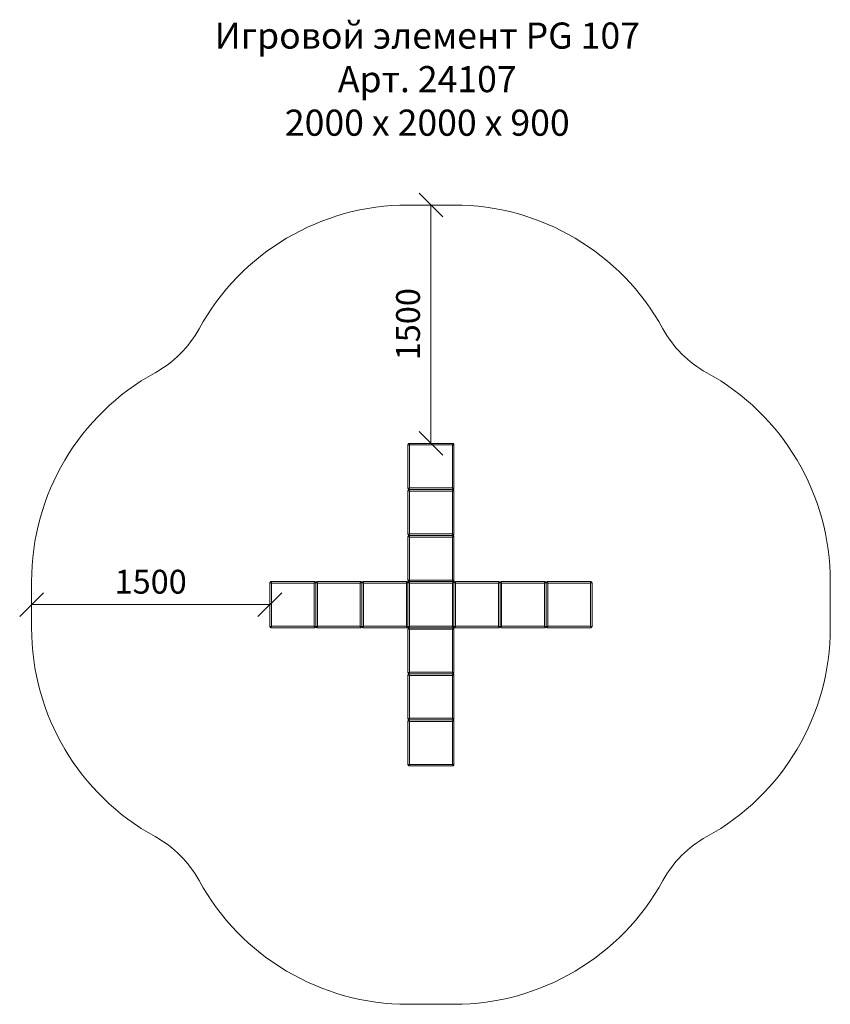
# Model space of a CAD drawing. Units: millimetres. Extents: x 2553 to 578302, y 2965 to 596964.
import ezdxf

# ---------------------------------------------------------------- set-up
doc = ezdxf.new("R2010")
doc.units = ezdxf.units.MM
doc.layers.get('0').update_dxf_attribs({"color": 1, "lineweight": 0})
doc.layers.get('Defpoints').update_dxf_attribs({"lineweight": 0})
doc.layers.add('Контур', color=7, linetype='Continuous', lineweight=15)
doc.layers.add('Подписи', color=7, linetype='Continuous', lineweight=15)
doc.styles.add('GOST-2.304_Type-B_italic', font='GOST Common Italic.ttf')
doc.styles.add('стиль1', font='isocpeui.ttf', dxfattribs={"height": 3})
doc.dimstyles.new('Мой размер', dxfattribs={"dimtxt": 150, "dimasz": 150, "dimexe": 0, "dimexo": 0.625, "dimgap": 50, "dimtad": 1, "dimtxsty": 'GOST-2.304_Type-B_italic', "dimblk": 'OBLIQUE', "dimcen": 2.5, "dimclrt": 256, "dimadec": 0, "dimazin": 0, "dimtfac": 1, "dimtmove": 0, "dimatfit": 3, "dimfxl": 1, "dimlwd": -1, "dimlwe": -1, "dimarcsym": 0})

# ---------------------------------------------------------------- blocks, each defined once
blk = doc.blocks.new('_Oblique')
at = {"color": 0, "linetype": 'ByBlock', "lineweight": -2}
blk.add_line((-0.5, -0.5), (0.5, 0.5), dxfattribs=at)
blk = doc.blocks.new('*D19')
at = {"layer": 'Defpoints', "color": 0, "ltscale": 600, "transparency": 16777216}
for p in [(2628.3, 5480.3), (2628.3, 5480.3), (4128.3, 5480.3)]:
    blk.add_point(p, dxfattribs=at)
at = {"layer": 'Подписи', "color": 0, "ltscale": 600, "transparency": 16777216}
for p, q in [((2628.3, 5480.9), (2628.3, 5480.3)), ((4128.3, 5480.3), (2628.3, 5480.3)), ((4128.3, 5480.9), (4128.3, 5480.3))]:
    blk.add_line(p, q, dxfattribs=at)
at = {"layer": 'Подписи', "color": 0, "ltscale": 600, "transparency": 16777216, "xscale": 150, "yscale": 150, "zscale": 150, "rotation": 180}
blk.add_blockref('_Oblique', (2628.3, 5480.3), dxfattribs=at)
at = {"layer": 'Подписи', "color": 0, "ltscale": 600, "transparency": 16777216, "xscale": 150, "yscale": 150, "zscale": 150}
blk.add_blockref('_Oblique', (4128.3, 5480.3), dxfattribs=at)
at = {"layer": 'Подписи', "ltscale": 600, "transparency": 16777216, "insert": (3378.3, 5605.3), "char_height": 150, "attachment_point": 5, "style": 'GOST-2.304_Type-B_italic'}
blk.add_mtext('1500', dxfattribs=at)
blk = doc.blocks.new('*D20')
at = {"layer": 'Defpoints', "color": 0, "ltscale": 600, "transparency": 16777216}
for p in [(5143.3, 7995.3), (5143.3, 7995.3), (5143.3, 6495.3)]:
    blk.add_point(p, dxfattribs=at)
at = {"layer": 'Подписи', "color": 0, "ltscale": 600, "transparency": 16777216}
for p, q in [((5142.7, 7995.3), (5143.3, 7995.3)), ((5143.3, 6495.3), (5143.3, 7995.3)), ((5142.7, 6495.3), (5143.3, 6495.3))]:
    blk.add_line(p, q, dxfattribs=at)
at = {"layer": 'Подписи', "color": 0, "ltscale": 600, "transparency": 16777216, "xscale": 150, "yscale": 150, "zscale": 150}
for p, rotation in [((5143.3, 7995.3), 90), ((5143.3, 6495.3), 270)]:
    blk.add_blockref('_Oblique', p, dxfattribs=dict(at, rotation=rotation))
at = {"layer": 'Подписи', "ltscale": 600, "transparency": 16777216, "insert": (5018.3, 7245.3), "char_height": 150, "attachment_point": 5, "rotation": 90, "style": 'GOST-2.304_Type-B_italic'}
blk.add_mtext('1500', dxfattribs=at)

msp = doc.modelspace()

# ---------------------------------------------------------------- linework, layer by layer
at = {"layer": 'Контур'}
for p, q in [((4998.448, 6487.121), (4998.282, 6485.301)), ((4998.282, 6485.301), (4998.282, 6215.301)), ((4998.448, 6487.121), (4998.984, 6488.982)), ((4998.448, 6487.121), (5008.282, 6485.301)), ((4998.984, 6488.982), (4999.912, 6490.773)), ((4998.984, 6488.982), (5008.282, 6485.301)), ((4999.912, 6490.773), (5001.21, 6492.372)), ((4999.912, 6490.773), (5008.282, 6485.301)), ((5001.21, 6492.372), (5002.809, 6493.671)), ((5001.21, 6492.372), (5008.282, 6485.301)), ((5002.809, 6493.671), (5004.601, 6494.599)), ((5002.809, 6493.671), (5008.282, 6485.301)), ((5004.601, 6494.599), (5006.462, 6495.134)), ((5004.601, 6494.599), (5008.282, 6485.301)), ((5008.282, 6495.301), (5006.462, 6495.134)), ((5006.462, 6495.134), (5008.282, 6485.301)), ((5278.282, 6495.301), (5008.282, 6495.301)), ((5008.282, 6485.301), (5008.282, 6215.301)), ((5278.282, 6485.301), (5008.282, 6485.301)), ((5280.101, 6495.134), (5278.282, 6495.301)), ((5280.101, 6495.134), (5278.282, 6485.301)), ((5281.962, 6494.599), (5278.282, 6485.301)), ((5283.754, 6493.671), (5278.282, 6485.301)), ((5285.353, 6492.372), (5278.282, 6485.301)), ((5286.651, 6490.773), (5278.282, 6485.301)), ((5287.579, 6488.982), (5278.282, 6485.301)), ((5288.115, 6487.121), (5278.282, 6485.301)), ((5278.282, 6215.301), (5278.282, 6485.301)), ((5280.101, 6495.134), (5281.962, 6494.599)), ((5281.962, 6494.599), (5283.754, 6493.671)), ((5283.754, 6493.671), (5285.353, 6492.372)), ((5285.353, 6492.372), (5286.651, 6490.773)), ((5286.651, 6490.773), (5287.579, 6488.982)), ((5287.579, 6488.982), (5288.115, 6487.121)), ((5288.282, 6485.301), (5288.115, 6487.121)), ((5288.282, 6215.301), (5288.282, 6485.301)), ((4998.282, 6215.301), (4998.448, 6213.481)), ((4998.448, 6197.121), (4998.282, 6195.301)), ((4998.448, 6213.481), (5008.282, 6215.301)), ((4998.984, 6211.62), (4998.448, 6213.481)), ((4998.448, 6197.121), (4998.984, 6198.982)), ((4998.448, 6197.121), (5008.282, 6195.301)), ((4998.984, 6211.62), (5008.282, 6215.301)), ((4999.912, 6209.829), (4998.984, 6211.62)), ((4998.984, 6198.982), (4999.912, 6200.773)), ((4998.984, 6198.982), (5008.282, 6195.301)), ((4999.912, 6209.829), (5008.282, 6215.301)), ((5001.21, 6208.23), (4999.912, 6209.829)), ((4999.912, 6200.773), (5001.21, 6202.372)), ((4999.912, 6200.773), (5008.282, 6195.301)), ((5001.21, 6208.23), (5008.282, 6215.301)), ((5002.809, 6206.931), (5001.21, 6208.23)), ((5001.21, 6202.372), (5002.809, 6203.671)), ((5001.21, 6202.372), (5008.282, 6195.301)), ((5002.809, 6206.931), (5008.282, 6215.301)), ((5004.601, 6206.003), (5002.809, 6206.931)), ((5002.809, 6203.671), (5004.601, 6204.599)), ((5002.809, 6203.671), (5008.282, 6195.301)), ((5004.601, 6206.003), (5008.282, 6215.301)), ((5006.462, 6205.468), (5004.601, 6206.003)), ((5004.601, 6204.599), (5006.462, 6205.134)), ((5004.601, 6204.599), (5008.282, 6195.301)), ((5006.462, 6205.468), (5008.282, 6215.301)), ((5006.462, 6205.468), (5008.282, 6205.301)), ((5008.282, 6205.301), (5006.462, 6205.134)), ((5006.462, 6205.134), (5008.282, 6195.301)), ((5278.282, 6215.301), (5008.282, 6215.301)), ((5278.282, 6205.301), (5008.282, 6205.301)), ((5278.282, 6205.301), (5008.282, 6205.301)), ((5280.101, 6205.468), (5278.282, 6215.301)), ((5281.962, 6206.003), (5278.282, 6215.301)), ((5283.754, 6206.931), (5278.282, 6215.301)), ((5285.353, 6208.23), (5278.282, 6215.301)), ((5286.651, 6209.829), (5278.282, 6215.301)), ((5287.579, 6211.62), (5278.282, 6215.301)), ((5288.115, 6213.481), (5278.282, 6215.301)), ((5278.282, 6205.301), (5280.101, 6205.468)), ((5280.101, 6205.134), (5278.282, 6205.301)), ((5280.101, 6205.134), (5278.282, 6195.301)), ((5281.962, 6204.599), (5278.282, 6195.301)), ((5283.754, 6203.671), (5278.282, 6195.301)), ((5285.353, 6202.372), (5278.282, 6195.301)), ((5286.651, 6200.773), (5278.282, 6195.301)), ((5287.579, 6198.982), (5278.282, 6195.301)), ((5288.115, 6197.121), (5278.282, 6195.301)), ((5281.962, 6206.003), (5280.101, 6205.468)), ((5280.101, 6205.134), (5281.962, 6204.599)), ((5283.754, 6206.931), (5281.962, 6206.003)), ((5281.962, 6204.599), (5283.754, 6203.671)), ((5285.353, 6208.23), (5283.754, 6206.931)), ((5283.754, 6203.671), (5285.353, 6202.372)), ((5286.651, 6209.829), (5285.353, 6208.23)), ((5285.353, 6202.372), (5286.651, 6200.773)), ((5287.579, 6211.62), (5286.651, 6209.829)), ((5286.651, 6200.773), (5287.579, 6198.982)), ((5288.115, 6213.481), (5287.579, 6211.62)), ((5287.579, 6198.982), (5288.115, 6197.121)), ((5288.115, 6213.481), (5288.282, 6215.301)), ((5288.282, 6195.301), (5288.115, 6197.121)), ((4998.282, 6195.301), (4998.282, 5925.301)), ((5008.282, 6195.301), (5008.282, 5925.301)), ((5278.282, 6195.301), (5008.282, 6195.301)), ((5278.282, 5925.301), (5278.282, 6195.301)), ((5288.282, 5925.301), (5288.282, 6195.301)), ((4998.282, 5925.301), (4998.448, 5923.481)), ((4998.448, 5907.121), (4998.282, 5905.301)), ((4998.282, 5905.301), (4998.282, 5635.301)), ((4998.448, 5923.481), (5008.282, 5925.301)), ((4998.984, 5921.62), (4998.448, 5923.481)), ((4998.448, 5907.121), (4998.984, 5908.982)), ((4998.448, 5907.121), (5008.282, 5905.301)), ((4998.984, 5921.62), (5008.282, 5925.301)), ((4999.912, 5919.829), (4998.984, 5921.62)), ((4998.984, 5908.982), (4999.912, 5910.773)), ((4998.984, 5908.982), (5008.282, 5905.301)), ((4999.912, 5919.829), (5008.282, 5925.301)), ((5001.21, 5918.23), (4999.912, 5919.829)), ((4999.912, 5910.773), (5001.21, 5912.372)), ((4999.912, 5910.773), (5008.282, 5905.301)), ((5001.21, 5918.23), (5008.282, 5925.301)), ((5002.809, 5916.931), (5001.21, 5918.23)), ((5001.21, 5912.372), (5002.809, 5913.671)), ((5001.21, 5912.372), (5008.282, 5905.301)), ((5002.809, 5916.931), (5008.282, 5925.301)), ((5004.601, 5916.003), (5002.809, 5916.931)), ((5002.809, 5913.671), (5004.601, 5914.599)), ((5002.809, 5913.671), (5008.282, 5905.301)), ((5004.601, 5916.003), (5008.282, 5925.301)), ((5006.462, 5915.468), (5004.601, 5916.003)), ((5004.601, 5914.599), (5006.462, 5915.134)), ((5004.601, 5914.599), (5008.282, 5905.301)), ((5006.462, 5915.468), (5008.282, 5925.301)), ((5006.462, 5915.468), (5008.282, 5915.301)), ((5008.282, 5915.301), (5006.462, 5915.134)), ((5006.462, 5915.134), (5008.282, 5905.301)), ((5278.282, 5925.301), (5008.282, 5925.301)), ((5278.282, 5915.301), (5008.282, 5915.301)), ((5278.282, 5915.301), (5008.282, 5915.301)), ((5008.282, 5905.301), (5008.282, 5635.301)), ((5278.282, 5905.301), (5008.282, 5905.301)), ((5280.101, 5915.468), (5278.282, 5925.301)), ((5281.962, 5916.003), (5278.282, 5925.301)), ((5283.754, 5916.931), (5278.282, 5925.301)), ((5285.353, 5918.23), (5278.282, 5925.301)), ((5286.651, 5919.829), (5278.282, 5925.301)), ((5287.579, 5921.62), (5278.282, 5925.301)), ((5288.115, 5923.481), (5278.282, 5925.301)), ((5278.282, 5915.301), (5280.101, 5915.468)), ((5280.101, 5915.134), (5278.282, 5915.301)), ((5280.101, 5915.134), (5278.282, 5905.301)), ((5281.962, 5914.599), (5278.282, 5905.301)), ((5283.754, 5913.671), (5278.282, 5905.301)), ((5285.353, 5912.372), (5278.282, 5905.301)), ((5286.651, 5910.773), (5278.282, 5905.301)), ((5287.579, 5908.982), (5278.282, 5905.301)), ((5288.115, 5907.121), (5278.282, 5905.301)), ((5278.282, 5635.301), (5278.282, 5905.301)), ((5281.962, 5916.003), (5280.101, 5915.468)), ((5280.101, 5915.134), (5281.962, 5914.599)), ((5283.754, 5916.931), (5281.962, 5916.003)), ((5281.962, 5914.599), (5283.754, 5913.671)), ((5285.353, 5918.23), (5283.754, 5916.931)), ((5283.754, 5913.671), (5285.353, 5912.372)), ((5286.651, 5919.829), (5285.353, 5918.23)), ((5285.353, 5912.372), (5286.651, 5910.773)), ((5287.579, 5921.62), (5286.651, 5919.829)), ((5286.651, 5910.773), (5287.579, 5908.982)), ((5288.115, 5923.481), (5287.579, 5921.62)), ((5287.579, 5908.982), (5288.115, 5907.121)), ((5288.115, 5923.481), (5288.282, 5925.301)), ((5288.282, 5905.301), (5288.115, 5907.121)), ((5288.282, 5635.301), (5288.282, 5905.301)), ((4128.448, 5617.121), (4128.282, 5615.301)), ((4128.282, 5615.301), (4128.282, 5345.301)), ((4128.448, 5617.121), (4128.984, 5618.982)), ((4128.448, 5617.121), (4138.282, 5615.301)), ((4128.984, 5618.982), (4129.912, 5620.773)), ((4128.984, 5618.982), (4138.282, 5615.301)), ((4129.912, 5620.773), (4131.21, 5622.372)), ((4129.912, 5620.773), (4138.282, 5615.301)), ((4131.21, 5622.372), (4132.809, 5623.671)), ((4131.21, 5622.372), (4138.282, 5615.301)), ((4132.809, 5623.671), (4134.601, 5624.599)), ((4132.809, 5623.671), (4138.282, 5615.301)), ((4134.601, 5624.599), (4136.462, 5625.134)), ((4134.601, 5624.599), (4138.282, 5615.301)), ((4138.282, 5625.301), (4136.462, 5625.134)), ((4136.462, 5625.134), (4138.282, 5615.301)), ((4408.282, 5625.301), (4138.282, 5625.301)), ((4138.282, 5615.301), (4138.282, 5345.301)), ((4408.282, 5615.301), (4138.282, 5615.301)), ((4410.101, 5625.134), (4408.282, 5625.301)), ((4410.101, 5625.134), (4408.282, 5615.301)), ((4411.962, 5624.599), (4408.282, 5615.301)), ((4413.754, 5623.671), (4408.282, 5615.301)), ((4415.353, 5622.372), (4408.282, 5615.301)), ((4416.651, 5620.773), (4408.282, 5615.301)), ((4417.579, 5618.982), (4408.282, 5615.301)), ((4418.115, 5617.121), (4408.282, 5615.301)), ((4408.282, 5345.301), (4408.282, 5615.301)), ((4410.101, 5625.134), (4411.962, 5624.599)), ((4411.962, 5624.599), (4413.754, 5623.671)), ((4413.754, 5623.671), (4415.353, 5622.372)), ((4415.353, 5622.372), (4416.651, 5620.773)), ((4416.651, 5620.773), (4417.579, 5618.982)), ((4417.579, 5618.982), (4418.115, 5617.121)), ((4418.282, 5615.301), (4418.115, 5617.121)), ((4418.448, 5617.121), (4418.282, 5615.301)), ((4418.282, 5615.301), (4418.282, 5345.301)), ((4418.282, 5345.301), (4418.282, 5615.301)), ((4418.448, 5617.121), (4418.984, 5618.982)), ((4418.448, 5617.121), (4428.282, 5615.301)), ((4418.984, 5618.982), (4419.912, 5620.773)), ((4418.984, 5618.982), (4428.282, 5615.301)), ((4419.912, 5620.773), (4421.21, 5622.372)), ((4419.912, 5620.773), (4428.282, 5615.301)), ((4421.21, 5622.372), (4422.809, 5623.671)), ((4421.21, 5622.372), (4428.282, 5615.301)), ((4422.809, 5623.671), (4424.601, 5624.599)), ((4422.809, 5623.671), (4428.282, 5615.301)), ((4424.601, 5624.599), (4426.462, 5625.134)), ((4424.601, 5624.599), (4428.282, 5615.301)), ((4428.282, 5625.301), (4426.462, 5625.134)), ((4426.462, 5625.134), (4428.282, 5615.301)), ((4698.282, 5625.301), (4428.282, 5625.301)), ((4428.282, 5615.301), (4428.282, 5345.301)), ((4698.282, 5615.301), (4428.282, 5615.301)), ((4700.101, 5625.134), (4698.282, 5625.301)), ((4700.101, 5625.134), (4698.282, 5615.301)), ((4701.962, 5624.599), (4698.282, 5615.301)), ((4703.754, 5623.671), (4698.282, 5615.301)), ((4705.353, 5622.372), (4698.282, 5615.301)), ((4706.651, 5620.773), (4698.282, 5615.301)), ((4707.579, 5618.982), (4698.282, 5615.301)), ((4708.115, 5617.121), (4698.282, 5615.301)), ((4698.282, 5345.301), (4698.282, 5615.301)), ((4700.101, 5625.134), (4701.962, 5624.599)), ((4701.962, 5624.599), (4703.754, 5623.671)), ((4703.754, 5623.671), (4705.353, 5622.372)), ((4705.353, 5622.372), (4706.651, 5620.773)), ((4706.651, 5620.773), (4707.579, 5618.982)), ((4707.579, 5618.982), (4708.115, 5617.121)), ((4708.282, 5615.301), (4708.115, 5617.121)), ((4708.448, 5617.121), (4708.282, 5615.301)), ((4708.282, 5615.301), (4708.282, 5345.301)), ((4708.282, 5345.301), (4708.282, 5615.301)), ((4708.448, 5617.121), (4708.984, 5618.982)), ((4708.448, 5617.121), (4718.282, 5615.301)), ((4708.984, 5618.982), (4709.912, 5620.773)), ((4708.984, 5618.982), (4718.282, 5615.301)), ((4709.912, 5620.773), (4711.21, 5622.372)), ((4709.912, 5620.773), (4718.282, 5615.301)), ((4711.21, 5622.372), (4712.809, 5623.671)), ((4711.21, 5622.372), (4718.282, 5615.301)), ((4712.809, 5623.671), (4714.601, 5624.599)), ((4712.809, 5623.671), (4718.282, 5615.301)), ((4714.601, 5624.599), (4716.462, 5625.134)), ((4714.601, 5624.599), (4718.282, 5615.301)), ((4718.282, 5625.301), (4716.462, 5625.134)), ((4716.462, 5625.134), (4718.282, 5615.301)), ((4988.282, 5625.301), (4718.282, 5625.301)), ((4718.282, 5615.301), (4718.282, 5345.301)), ((4988.282, 5615.301), (4718.282, 5615.301)), ((4990.101, 5625.134), (4988.282, 5625.301)), ((4990.101, 5625.134), (4988.282, 5615.301)), ((4991.962, 5624.599), (4988.282, 5615.301)), ((4993.754, 5623.671), (4988.282, 5615.301)), ((4995.353, 5622.372), (4988.282, 5615.301)), ((4996.651, 5620.773), (4988.282, 5615.301)), ((4997.579, 5618.982), (4988.282, 5615.301)), ((4998.115, 5617.121), (4988.282, 5615.301)), ((4988.282, 5345.301), (4988.282, 5615.301)), ((4990.101, 5625.134), (4991.962, 5624.599)), ((4991.962, 5624.599), (4993.754, 5623.671)), ((4993.754, 5623.671), (4995.353, 5622.372)), ((4995.353, 5622.372), (4996.651, 5620.773)), ((4996.651, 5620.773), (4997.579, 5618.982)), ((4997.579, 5618.982), (4998.115, 5617.121)), ((4998.282, 5615.301), (4998.115, 5617.121)), ((4998.282, 5635.301), (4998.448, 5633.481)), ((4998.448, 5617.121), (4998.282, 5615.301)), ((4998.282, 5615.301), (4998.282, 5345.301)), ((4998.282, 5345.301), (4998.282, 5615.301)), ((4998.448, 5633.481), (5008.282, 5635.301)), ((4998.984, 5631.62), (4998.448, 5633.481)), ((4998.448, 5617.121), (4998.984, 5618.982)), ((4998.448, 5617.121), (5008.282, 5615.301)), ((4998.984, 5631.62), (5008.282, 5635.301)), ((4999.912, 5629.829), (4998.984, 5631.62)), ((4998.984, 5618.982), (4999.912, 5620.773)), ((4998.984, 5618.982), (5008.282, 5615.301)), ((4999.912, 5629.829), (5008.282, 5635.301)), ((5001.21, 5628.23), (4999.912, 5629.829)), ((4999.912, 5620.773), (5001.21, 5622.372)), ((4999.912, 5620.773), (5008.282, 5615.301)), ((5001.21, 5628.23), (5008.282, 5635.301)), ((5002.809, 5626.931), (5001.21, 5628.23)), ((5001.21, 5622.372), (5002.809, 5623.671)), ((5001.21, 5622.372), (5008.282, 5615.301)), ((5002.809, 5626.931), (5008.282, 5635.301)), ((5004.601, 5626.003), (5002.809, 5626.931)), ((5002.809, 5623.671), (5004.601, 5624.599)), ((5002.809, 5623.671), (5008.282, 5615.301)), ((5004.601, 5626.003), (5008.282, 5635.301)), ((5006.462, 5625.468), (5004.601, 5626.003)), ((5004.601, 5624.599), (5006.462, 5625.134)), ((5004.601, 5624.599), (5008.282, 5615.301)), ((5006.462, 5625.468), (5008.282, 5635.301)), ((5006.462, 5625.468), (5008.282, 5625.301)), ((5008.282, 5625.301), (5006.462, 5625.134)), ((5006.462, 5625.134), (5008.282, 5615.301)), ((5278.282, 5635.301), (5008.282, 5635.301)), ((5278.282, 5625.301), (5008.282, 5625.301)), ((5278.282, 5625.301), (5008.282, 5625.301)), ((5008.282, 5615.301), (5008.282, 5345.301)), ((5278.282, 5615.301), (5008.282, 5615.301)), ((5280.101, 5625.468), (5278.282, 5635.301)), ((5281.962, 5626.003), (5278.282, 5635.301)), ((5283.754, 5626.931), (5278.282, 5635.301)), ((5285.353, 5628.23), (5278.282, 5635.301)), ((5286.651, 5629.829), (5278.282, 5635.301)), ((5287.579, 5631.62), (5278.282, 5635.301)), ((5288.115, 5633.481), (5278.282, 5635.301)), ((5278.282, 5625.301), (5280.101, 5625.468)), ((5280.101, 5625.134), (5278.282, 5625.301)), ((5280.101, 5625.134), (5278.282, 5615.301)), ((5281.962, 5624.599), (5278.282, 5615.301)), ((5283.754, 5623.671), (5278.282, 5615.301)), ((5285.353, 5622.372), (5278.282, 5615.301)), ((5286.651, 5620.773), (5278.282, 5615.301)), ((5287.579, 5618.982), (5278.282, 5615.301)), ((5288.115, 5617.121), (5278.282, 5615.301)), ((5278.282, 5345.301), (5278.282, 5615.301)), ((5281.962, 5626.003), (5280.101, 5625.468)), ((5280.101, 5625.134), (5281.962, 5624.599)), ((5283.754, 5626.931), (5281.962, 5626.003)), ((5281.962, 5624.599), (5283.754, 5623.671)), ((5285.353, 5628.23), (5283.754, 5626.931)), ((5283.754, 5623.671), (5285.353, 5622.372)), ((5286.651, 5629.829), (5285.353, 5628.23)), ((5285.353, 5622.372), (5286.651, 5620.773)), ((5287.579, 5631.62), (5286.651, 5629.829)), ((5286.651, 5620.773), (5287.579, 5618.982)), ((5288.115, 5633.481), (5287.579, 5631.62)), ((5287.579, 5618.982), (5288.115, 5617.121)), ((5288.115, 5633.481), (5288.282, 5635.301)), ((5288.282, 5615.301), (5288.115, 5617.121)), ((5288.448, 5617.121), (5288.282, 5615.301)), ((5288.282, 5345.301), (5288.282, 5615.301)), ((5288.282, 5615.301), (5288.282, 5345.301)), ((5288.448, 5617.121), (5288.984, 5618.982)), ((5288.448, 5617.121), (5298.282, 5615.301)), ((5288.984, 5618.982), (5289.912, 5620.773)), ((5288.984, 5618.982), (5298.282, 5615.301)), ((5289.912, 5620.773), (5291.21, 5622.372)), ((5289.912, 5620.773), (5298.282, 5615.301)), ((5291.21, 5622.372), (5292.809, 5623.671)), ((5291.21, 5622.372), (5298.282, 5615.301)), ((5292.809, 5623.671), (5294.601, 5624.599)), ((5292.809, 5623.671), (5298.282, 5615.301)), ((5294.601, 5624.599), (5296.462, 5625.134)), ((5294.601, 5624.599), (5298.282, 5615.301)), ((5298.282, 5625.301), (5296.462, 5625.134)), ((5296.462, 5625.134), (5298.282, 5615.301)), ((5568.282, 5625.301), (5298.282, 5625.301)), ((5298.282, 5615.301), (5298.282, 5345.301)), ((5568.282, 5615.301), (5298.282, 5615.301)), ((5570.101, 5625.134), (5568.282, 5625.301)), ((5570.101, 5625.134), (5568.282, 5615.301)), ((5571.962, 5624.599), (5568.282, 5615.301)), ((5573.754, 5623.671), (5568.282, 5615.301)), ((5575.353, 5622.372), (5568.282, 5615.301)), ((5576.651, 5620.773), (5568.282, 5615.301)), ((5577.579, 5618.982), (5568.282, 5615.301)), ((5578.115, 5617.121), (5568.282, 5615.301)), ((5568.282, 5345.301), (5568.282, 5615.301)), ((5570.101, 5625.134), (5571.962, 5624.599)), ((5571.962, 5624.599), (5573.754, 5623.671)), ((5573.754, 5623.671), (5575.353, 5622.372)), ((5575.353, 5622.372), (5576.651, 5620.773)), ((5576.651, 5620.773), (5577.579, 5618.982)), ((5577.579, 5618.982), (5578.115, 5617.121)), ((5578.282, 5615.301), (5578.115, 5617.121)), ((5578.448, 5617.121), (5578.282, 5615.301)), ((5578.282, 5345.301), (5578.282, 5615.301)), ((5578.282, 5615.301), (5578.282, 5345.301)), ((5578.448, 5617.121), (5578.984, 5618.982)), ((5578.448, 5617.121), (5588.282, 5615.301)), ((5578.984, 5618.982), (5579.912, 5620.773)), ((5578.984, 5618.982), (5588.282, 5615.301)), ((5579.912, 5620.773), (5581.21, 5622.372)), ((5579.912, 5620.773), (5588.282, 5615.301)), ((5581.21, 5622.372), (5582.809, 5623.671)), ((5581.21, 5622.372), (5588.282, 5615.301)), ((5582.809, 5623.671), (5584.601, 5624.599)), ((5582.809, 5623.671), (5588.282, 5615.301)), ((5584.601, 5624.599), (5586.462, 5625.134)), ((5584.601, 5624.599), (5588.282, 5615.301)), ((5588.282, 5625.301), (5586.462, 5625.134)), ((5586.462, 5625.134), (5588.282, 5615.301)), ((5858.282, 5625.301), (5588.282, 5625.301)), ((5588.282, 5615.301), (5588.282, 5345.301)), ((5858.282, 5615.301), (5588.282, 5615.301)), ((5860.101, 5625.134), (5858.282, 5625.301)), ((5860.101, 5625.134), (5858.282, 5615.301)), ((5861.962, 5624.599), (5858.282, 5615.301)), ((5863.754, 5623.671), (5858.282, 5615.301)), ((5865.353, 5622.372), (5858.282, 5615.301)), ((5866.651, 5620.773), (5858.282, 5615.301)), ((5867.579, 5618.982), (5858.282, 5615.301)), ((5868.115, 5617.121), (5858.282, 5615.301)), ((5858.282, 5345.301), (5858.282, 5615.301)), ((5860.101, 5625.134), (5861.962, 5624.599)), ((5861.962, 5624.599), (5863.754, 5623.671)), ((5863.754, 5623.671), (5865.353, 5622.372)), ((5865.353, 5622.372), (5866.651, 5620.773)), ((5866.651, 5620.773), (5867.579, 5618.982)), ((5867.579, 5618.982), (5868.115, 5617.121)), ((5868.282, 5615.301), (5868.115, 5617.121)), ((5868.448, 5617.121), (5868.282, 5615.301)), ((5868.282, 5345.301), (5868.282, 5615.301)), ((5868.282, 5615.301), (5868.282, 5345.301)), ((5868.448, 5617.121), (5868.984, 5618.982)), ((5868.448, 5617.121), (5878.282, 5615.301)), ((5868.984, 5618.982), (5869.912, 5620.773)), ((5868.984, 5618.982), (5878.282, 5615.301)), ((5869.912, 5620.773), (5871.21, 5622.372)), ((5869.912, 5620.773), (5878.282, 5615.301)), ((5871.21, 5622.372), (5872.809, 5623.671)), ((5871.21, 5622.372), (5878.282, 5615.301)), ((5872.809, 5623.671), (5874.601, 5624.599)), ((5872.809, 5623.671), (5878.282, 5615.301)), ((5874.601, 5624.599), (5876.462, 5625.134)), ((5874.601, 5624.599), (5878.282, 5615.301)), ((5878.282, 5625.301), (5876.462, 5625.134)), ((5876.462, 5625.134), (5878.282, 5615.301)), ((6148.282, 5625.301), (5878.282, 5625.301)), ((5878.282, 5615.301), (5878.282, 5345.301)), ((6148.282, 5615.301), (5878.282, 5615.301)), ((6150.101, 5625.134), (6148.282, 5625.301)), ((6150.101, 5625.134), (6148.282, 5615.301)), ((6151.962, 5624.599), (6148.282, 5615.301)), ((6153.754, 5623.671), (6148.282, 5615.301)), ((6155.353, 5622.372), (6148.282, 5615.301)), ((6156.651, 5620.773), (6148.282, 5615.301)), ((6157.579, 5618.982), (6148.282, 5615.301)), ((6158.115, 5617.121), (6148.282, 5615.301)), ((6148.282, 5345.301), (6148.282, 5615.301)), ((6150.101, 5625.134), (6151.962, 5624.599)), ((6151.962, 5624.599), (6153.754, 5623.671)), ((6153.754, 5623.671), (6155.353, 5622.372)), ((6155.353, 5622.372), (6156.651, 5620.773)), ((6156.651, 5620.773), (6157.579, 5618.982)), ((6157.579, 5618.982), (6158.115, 5617.121)), ((6158.282, 5615.301), (6158.115, 5617.121)), ((6158.282, 5345.301), (6158.282, 5615.301)), ((4128.282, 5345.301), (4128.448, 5343.481)), ((4128.448, 5343.481), (4138.282, 5345.301)), ((4128.984, 5341.62), (4128.448, 5343.481)), ((4128.984, 5341.62), (4138.282, 5345.301)), ((4129.912, 5339.829), (4128.984, 5341.62)), ((4129.912, 5339.829), (4138.282, 5345.301)), ((4131.21, 5338.23), (4129.912, 5339.829)), ((4131.21, 5338.23), (4138.282, 5345.301)), ((4132.809, 5336.931), (4131.21, 5338.23)), ((4132.809, 5336.931), (4138.282, 5345.301)), ((4134.601, 5336.003), (4132.809, 5336.931)), ((4134.601, 5336.003), (4138.282, 5345.301)), ((4136.462, 5335.468), (4134.601, 5336.003)), ((4136.462, 5335.468), (4138.282, 5345.301)), ((4136.462, 5335.468), (4138.282, 5335.301)), ((4408.282, 5345.301), (4138.282, 5345.301)), ((4408.282, 5335.301), (4138.282, 5335.301)), ((4410.101, 5335.468), (4408.282, 5345.301)), ((4411.962, 5336.003), (4408.282, 5345.301)), ((4413.754, 5336.931), (4408.282, 5345.301)), ((4415.353, 5338.23), (4408.282, 5345.301)), ((4416.651, 5339.829), (4408.282, 5345.301)), ((4417.579, 5341.62), (4408.282, 5345.301)), ((4418.115, 5343.481), (4408.282, 5345.301)), ((4408.282, 5335.301), (4410.101, 5335.468)), ((4411.962, 5336.003), (4410.101, 5335.468)), ((4413.754, 5336.931), (4411.962, 5336.003)), ((4415.353, 5338.23), (4413.754, 5336.931)), ((4416.651, 5339.829), (4415.353, 5338.23)), ((4417.579, 5341.62), (4416.651, 5339.829)), ((4418.115, 5343.481), (4417.579, 5341.62)), ((4418.115, 5343.481), (4418.282, 5345.301)), ((4418.282, 5345.301), (4418.448, 5343.481)), ((4418.448, 5343.481), (4428.282, 5345.301)), ((4418.984, 5341.62), (4418.448, 5343.481)), ((4418.984, 5341.62), (4428.282, 5345.301)), ((4419.912, 5339.829), (4418.984, 5341.62)), ((4419.912, 5339.829), (4428.282, 5345.301)), ((4421.21, 5338.23), (4419.912, 5339.829)), ((4421.21, 5338.23), (4428.282, 5345.301)), ((4422.809, 5336.931), (4421.21, 5338.23)), ((4422.809, 5336.931), (4428.282, 5345.301)), ((4424.601, 5336.003), (4422.809, 5336.931)), ((4424.601, 5336.003), (4428.282, 5345.301)), ((4426.462, 5335.468), (4424.601, 5336.003)), ((4426.462, 5335.468), (4428.282, 5345.301)), ((4426.462, 5335.468), (4428.282, 5335.301)), ((4698.282, 5345.301), (4428.282, 5345.301)), ((4698.282, 5335.301), (4428.282, 5335.301)), ((4700.101, 5335.468), (4698.282, 5345.301)), ((4701.962, 5336.003), (4698.282, 5345.301)), ((4703.754, 5336.931), (4698.282, 5345.301)), ((4705.353, 5338.23), (4698.282, 5345.301)), ((4706.651, 5339.829), (4698.282, 5345.301)), ((4707.579, 5341.62), (4698.282, 5345.301)), ((4708.115, 5343.481), (4698.282, 5345.301)), ((4698.282, 5335.301), (4700.101, 5335.468)), ((4701.962, 5336.003), (4700.101, 5335.468)), ((4703.754, 5336.931), (4701.962, 5336.003)), ((4705.353, 5338.23), (4703.754, 5336.931)), ((4706.651, 5339.829), (4705.353, 5338.23)), ((4707.579, 5341.62), (4706.651, 5339.829)), ((4708.115, 5343.481), (4707.579, 5341.62)), ((4708.115, 5343.481), (4708.282, 5345.301)), ((4708.282, 5345.301), (4708.448, 5343.481)), ((4708.448, 5343.481), (4718.282, 5345.301)), ((4708.984, 5341.62), (4708.448, 5343.481)), ((4708.984, 5341.62), (4718.282, 5345.301)), ((4709.912, 5339.829), (4708.984, 5341.62)), ((4709.912, 5339.829), (4718.282, 5345.301)), ((4711.21, 5338.23), (4709.912, 5339.829)), ((4711.21, 5338.23), (4718.282, 5345.301)), ((4712.809, 5336.931), (4711.21, 5338.23)), ((4712.809, 5336.931), (4718.282, 5345.301)), ((4714.601, 5336.003), (4712.809, 5336.931)), ((4714.601, 5336.003), (4718.282, 5345.301)), ((4716.462, 5335.468), (4714.601, 5336.003)), ((4716.462, 5335.468), (4718.282, 5345.301)), ((4716.462, 5335.468), (4718.282, 5335.301)), ((4988.282, 5345.301), (4718.282, 5345.301)), ((4988.282, 5335.301), (4718.282, 5335.301)), ((4990.101, 5335.468), (4988.282, 5345.301)), ((4991.962, 5336.003), (4988.282, 5345.301)), ((4993.754, 5336.931), (4988.282, 5345.301)), ((4995.353, 5338.23), (4988.282, 5345.301)), ((4996.651, 5339.829), (4988.282, 5345.301)), ((4997.579, 5341.62), (4988.282, 5345.301)), ((4998.115, 5343.481), (4988.282, 5345.301)), ((4988.282, 5335.301), (4990.101, 5335.468)), ((4991.962, 5336.003), (4990.101, 5335.468)), ((4993.754, 5336.931), (4991.962, 5336.003)), ((4995.353, 5338.23), (4993.754, 5336.931)), ((4996.651, 5339.829), (4995.353, 5338.23)), ((4997.579, 5341.62), (4996.651, 5339.829)), ((4998.115, 5343.481), (4997.579, 5341.62)), ((4998.115, 5343.481), (4998.282, 5345.301)), ((4998.282, 5345.301), (4998.448, 5343.481)), ((4998.448, 5343.481), (5008.282, 5345.301)), ((4998.984, 5341.62), (4998.448, 5343.481)), ((4998.448, 5327.121), (4998.984, 5328.982)), ((4998.984, 5341.62), (5008.282, 5345.301)), ((4999.912, 5339.829), (4998.984, 5341.62)), ((4998.984, 5328.982), (4999.912, 5330.773)), ((4998.984, 5328.982), (5008.282, 5325.301)), ((4999.912, 5339.829), (5008.282, 5345.301)), ((5001.21, 5338.23), (4999.912, 5339.829)), ((4999.912, 5330.773), (5001.21, 5332.372)), ((4999.912, 5330.773), (5008.282, 5325.301)), ((5001.21, 5338.23), (5008.282, 5345.301)), ((5002.809, 5336.931), (5001.21, 5338.23)), ((5001.21, 5332.372), (5002.809, 5333.671)), ((5001.21, 5332.372), (5008.282, 5325.301)), ((5002.809, 5336.931), (5008.282, 5345.301)), ((5004.601, 5336.003), (5002.809, 5336.931)), ((5002.809, 5333.671), (5004.601, 5334.599)), ((5002.809, 5333.671), (5008.282, 5325.301)), ((5004.601, 5336.003), (5008.282, 5345.301)), ((5006.462, 5335.468), (5004.601, 5336.003)), ((5004.601, 5334.599), (5006.462, 5335.134)), ((5004.601, 5334.599), (5008.282, 5325.301)), ((5006.462, 5335.468), (5008.282, 5345.301)), ((5006.462, 5335.468), (5008.282, 5335.301)), ((5008.282, 5335.301), (5006.462, 5335.134)), ((5006.462, 5335.134), (5008.282, 5325.301)), ((5278.282, 5345.301), (5008.282, 5345.301)), ((5278.282, 5335.301), (5008.282, 5335.301)), ((5278.282, 5335.301), (5008.282, 5335.301)), ((5280.101, 5335.468), (5278.282, 5345.301)), ((5281.962, 5336.003), (5278.282, 5345.301)), ((5283.754, 5336.931), (5278.282, 5345.301)), ((5285.353, 5338.23), (5278.282, 5345.301)), ((5286.651, 5339.829), (5278.282, 5345.301)), ((5287.579, 5341.62), (5278.282, 5345.301)), ((5288.115, 5343.481), (5278.282, 5345.301)), ((5278.282, 5335.301), (5280.101, 5335.468)), ((5280.101, 5335.134), (5278.282, 5335.301)), ((5280.101, 5335.134), (5278.282, 5325.301)), ((5281.962, 5334.599), (5278.282, 5325.301)), ((5283.754, 5333.671), (5278.282, 5325.301)), ((5285.353, 5332.372), (5278.282, 5325.301)), ((5286.651, 5330.773), (5278.282, 5325.301)), ((5287.579, 5328.982), (5278.282, 5325.301)), ((5281.962, 5336.003), (5280.101, 5335.468)), ((5280.101, 5335.134), (5281.962, 5334.599)), ((5283.754, 5336.931), (5281.962, 5336.003)), ((5281.962, 5334.599), (5283.754, 5333.671)), ((5285.353, 5338.23), (5283.754, 5336.931)), ((5283.754, 5333.671), (5285.353, 5332.372)), ((5286.651, 5339.829), (5285.353, 5338.23)), ((5285.353, 5332.372), (5286.651, 5330.773)), ((5287.579, 5341.62), (5286.651, 5339.829)), ((5286.651, 5330.773), (5287.579, 5328.982)), ((5288.115, 5343.481), (5287.579, 5341.62)), ((5287.579, 5328.982), (5288.115, 5327.121)), ((5288.115, 5343.481), (5288.282, 5345.301)), ((5288.282, 5345.301), (5288.448, 5343.481)), ((5288.448, 5343.481), (5298.282, 5345.301)), ((5288.984, 5341.62), (5288.448, 5343.481)), ((5288.984, 5341.62), (5298.282, 5345.301)), ((5289.912, 5339.829), (5288.984, 5341.62)), ((5289.912, 5339.829), (5298.282, 5345.301)), ((5291.21, 5338.23), (5289.912, 5339.829)), ((5291.21, 5338.23), (5298.282, 5345.301)), ((5292.809, 5336.931), (5291.21, 5338.23)), ((5292.809, 5336.931), (5298.282, 5345.301)), ((5294.601, 5336.003), (5292.809, 5336.931)), ((5294.601, 5336.003), (5298.282, 5345.301)), ((5296.462, 5335.468), (5294.601, 5336.003)), ((5296.462, 5335.468), (5298.282, 5345.301)), ((5296.462, 5335.468), (5298.282, 5335.301)), ((5568.282, 5345.301), (5298.282, 5345.301)), ((5568.282, 5335.301), (5298.282, 5335.301)), ((5570.101, 5335.468), (5568.282, 5345.301)), ((5571.962, 5336.003), (5568.282, 5345.301)), ((5573.754, 5336.931), (5568.282, 5345.301)), ((5575.353, 5338.23), (5568.282, 5345.301)), ((5576.651, 5339.829), (5568.282, 5345.301)), ((5577.579, 5341.62), (5568.282, 5345.301)), ((5578.115, 5343.481), (5568.282, 5345.301)), ((5568.282, 5335.301), (5570.101, 5335.468)), ((5571.962, 5336.003), (5570.101, 5335.468)), ((5573.754, 5336.931), (5571.962, 5336.003)), ((5575.353, 5338.23), (5573.754, 5336.931)), ((5576.651, 5339.829), (5575.353, 5338.23)), ((5577.579, 5341.62), (5576.651, 5339.829)), ((5578.115, 5343.481), (5577.579, 5341.62)), ((5578.115, 5343.481), (5578.282, 5345.301)), ((5578.282, 5345.301), (5578.448, 5343.481)), ((5578.448, 5343.481), (5588.282, 5345.301)), ((5578.984, 5341.62), (5578.448, 5343.481)), ((5578.984, 5341.62), (5588.282, 5345.301)), ((5579.912, 5339.829), (5578.984, 5341.62)), ((5579.912, 5339.829), (5588.282, 5345.301)), ((5581.21, 5338.23), (5579.912, 5339.829)), ((5581.21, 5338.23), (5588.282, 5345.301)), ((5582.809, 5336.931), (5581.21, 5338.23)), ((5582.809, 5336.931), (5588.282, 5345.301)), ((5584.601, 5336.003), (5582.809, 5336.931)), ((5584.601, 5336.003), (5588.282, 5345.301)), ((5586.462, 5335.468), (5584.601, 5336.003)), ((5586.462, 5335.468), (5588.282, 5345.301)), ((5586.462, 5335.468), (5588.282, 5335.301)), ((5858.282, 5345.301), (5588.282, 5345.301)), ((5858.282, 5335.301), (5588.282, 5335.301)), ((5860.101, 5335.468), (5858.282, 5345.301)), ((5861.962, 5336.003), (5858.282, 5345.301)), ((5863.754, 5336.931), (5858.282, 5345.301)), ((5865.353, 5338.23), (5858.282, 5345.301)), ((5866.651, 5339.829), (5858.282, 5345.301)), ((5867.579, 5341.62), (5858.282, 5345.301)), ((5868.115, 5343.481), (5858.282, 5345.301)), ((5858.282, 5335.301), (5860.101, 5335.468)), ((5861.962, 5336.003), (5860.101, 5335.468)), ((5863.754, 5336.931), (5861.962, 5336.003)), ((5865.353, 5338.23), (5863.754, 5336.931)), ((5866.651, 5339.829), (5865.353, 5338.23)), ((5867.579, 5341.62), (5866.651, 5339.829)), ((5868.115, 5343.481), (5867.579, 5341.62)), ((5868.115, 5343.481), (5868.282, 5345.301)), ((5868.282, 5345.301), (5868.448, 5343.481)), ((5868.448, 5343.481), (5878.282, 5345.301)), ((5868.984, 5341.62), (5868.448, 5343.481)), ((5868.984, 5341.62), (5878.282, 5345.301)), ((5869.912, 5339.829), (5868.984, 5341.62)), ((5869.912, 5339.829), (5878.282, 5345.301)), ((5871.21, 5338.23), (5869.912, 5339.829)), ((5871.21, 5338.23), (5878.282, 5345.301)), ((5872.809, 5336.931), (5871.21, 5338.23)), ((5872.809, 5336.931), (5878.282, 5345.301)), ((5874.601, 5336.003), (5872.809, 5336.931)), ((5874.601, 5336.003), (5878.282, 5345.301)), ((5876.462, 5335.468), (5874.601, 5336.003)), ((5876.462, 5335.468), (5878.282, 5345.301)), ((5876.462, 5335.468), (5878.282, 5335.301)), ((6148.282, 5345.301), (5878.282, 5345.301)), ((6148.282, 5335.301), (5878.282, 5335.301)), ((6150.101, 5335.468), (6148.282, 5345.301)), ((6151.962, 5336.003), (6148.282, 5345.301)), ((6153.754, 5336.931), (6148.282, 5345.301)), ((6155.353, 5338.23), (6148.282, 5345.301)), ((6156.651, 5339.829), (6148.282, 5345.301)), ((6157.579, 5341.62), (6148.282, 5345.301)), ((6158.115, 5343.481), (6148.282, 5345.301)), ((6148.282, 5335.301), (6150.101, 5335.468)), ((6151.962, 5336.003), (6150.101, 5335.468)), ((6153.754, 5336.931), (6151.962, 5336.003)), ((6155.353, 5338.23), (6153.754, 5336.931)), ((6156.651, 5339.829), (6155.353, 5338.23)), ((6157.579, 5341.62), (6156.651, 5339.829)), ((6158.115, 5343.481), (6157.579, 5341.62)), ((6158.115, 5343.481), (6158.282, 5345.301)), ((4998.448, 5327.121), (4998.282, 5325.301)), ((4998.282, 5325.301), (4998.282, 5055.301)), ((4998.448, 5327.121), (5008.282, 5325.301)), ((5008.282, 5325.301), (5008.282, 5055.301)), ((5278.282, 5325.301), (5008.282, 5325.301)), ((5288.115, 5327.121), (5278.282, 5325.301)), ((5278.282, 5055.301), (5278.282, 5325.301)), ((5288.282, 5325.301), (5288.115, 5327.121)), ((5288.282, 5055.301), (5288.282, 5325.301)), ((4998.282, 5055.301), (4998.448, 5053.481)), ((4998.448, 5037.121), (4998.282, 5035.301)), ((4998.282, 5035.301), (4998.282, 4765.301)), ((4998.448, 5053.481), (5008.282, 5055.301)), ((4998.984, 5051.62), (4998.448, 5053.481)), ((4998.448, 5037.121), (4998.984, 5038.982)), ((4998.448, 5037.121), (5008.282, 5035.301)), ((4998.984, 5051.62), (5008.282, 5055.301)), ((4999.912, 5049.829), (4998.984, 5051.62)), ((4998.984, 5038.982), (4999.912, 5040.773)), ((4998.984, 5038.982), (5008.282, 5035.301)), ((4999.912, 5049.829), (5008.282, 5055.301)), ((5001.21, 5048.23), (4999.912, 5049.829)), ((4999.912, 5040.773), (5001.21, 5042.372)), ((4999.912, 5040.773), (5008.282, 5035.301)), ((5001.21, 5048.23), (5008.282, 5055.301)), ((5002.809, 5046.931), (5001.21, 5048.23)), ((5001.21, 5042.372), (5002.809, 5043.671)), ((5001.21, 5042.372), (5008.282, 5035.301)), ((5002.809, 5046.931), (5008.282, 5055.301)), ((5004.601, 5046.003), (5002.809, 5046.931)), ((5002.809, 5043.671), (5004.601, 5044.599)), ((5002.809, 5043.671), (5008.282, 5035.301)), ((5004.601, 5046.003), (5008.282, 5055.301)), ((5006.462, 5045.468), (5004.601, 5046.003)), ((5004.601, 5044.599), (5006.462, 5045.134)), ((5004.601, 5044.599), (5008.282, 5035.301)), ((5006.462, 5045.468), (5008.282, 5055.301)), ((5006.462, 5045.468), (5008.282, 5045.301)), ((5008.282, 5045.301), (5006.462, 5045.134)), ((5006.462, 5045.134), (5008.282, 5035.301)), ((5278.282, 5055.301), (5008.282, 5055.301)), ((5278.282, 5045.301), (5008.282, 5045.301)), ((5278.282, 5045.301), (5008.282, 5045.301)), ((5008.282, 5035.301), (5008.282, 4765.301)), ((5278.282, 5035.301), (5008.282, 5035.301)), ((5280.101, 5045.468), (5278.282, 5055.301)), ((5281.962, 5046.003), (5278.282, 5055.301)), ((5283.754, 5046.931), (5278.282, 5055.301)), ((5285.353, 5048.23), (5278.282, 5055.301)), ((5286.651, 5049.829), (5278.282, 5055.301)), ((5287.579, 5051.62), (5278.282, 5055.301)), ((5288.115, 5053.481), (5278.282, 5055.301)), ((5278.282, 5045.301), (5280.101, 5045.468)), ((5280.101, 5045.134), (5278.282, 5045.301)), ((5280.101, 5045.134), (5278.282, 5035.301)), ((5281.962, 5044.599), (5278.282, 5035.301)), ((5283.754, 5043.671), (5278.282, 5035.301)), ((5285.353, 5042.372), (5278.282, 5035.301)), ((5286.651, 5040.773), (5278.282, 5035.301)), ((5287.579, 5038.982), (5278.282, 5035.301)), ((5288.115, 5037.121), (5278.282, 5035.301)), ((5278.282, 4765.301), (5278.282, 5035.301)), ((5281.962, 5046.003), (5280.101, 5045.468)), ((5280.101, 5045.134), (5281.962, 5044.599)), ((5283.754, 5046.931), (5281.962, 5046.003)), ((5281.962, 5044.599), (5283.754, 5043.671)), ((5285.353, 5048.23), (5283.754, 5046.931)), ((5283.754, 5043.671), (5285.353, 5042.372)), ((5286.651, 5049.829), (5285.353, 5048.23)), ((5285.353, 5042.372), (5286.651, 5040.773)), ((5287.579, 5051.62), (5286.651, 5049.829)), ((5286.651, 5040.773), (5287.579, 5038.982)), ((5288.115, 5053.481), (5287.579, 5051.62)), ((5287.579, 5038.982), (5288.115, 5037.121)), ((5288.115, 5053.481), (5288.282, 5055.301)), ((5288.282, 5035.301), (5288.115, 5037.121)), ((5288.282, 4765.301), (5288.282, 5035.301)), ((4998.282, 4765.301), (4998.448, 4763.481)), ((4998.448, 4747.121), (4998.282, 4745.301)), ((4998.282, 4745.301), (4998.282, 4475.301)), ((4998.448, 4763.481), (5008.282, 4765.301)), ((4998.984, 4761.62), (4998.448, 4763.481)), ((4998.448, 4747.121), (4998.984, 4748.982)), ((4998.448, 4747.121), (5008.282, 4745.301)), ((4998.984, 4761.62), (5008.282, 4765.301)), ((4999.912, 4759.829), (4998.984, 4761.62)), ((4998.984, 4748.982), (4999.912, 4750.773)), ((4998.984, 4748.982), (5008.282, 4745.301)), ((4999.912, 4759.829), (5008.282, 4765.301)), ((5001.21, 4758.23), (4999.912, 4759.829)), ((4999.912, 4750.773), (5001.21, 4752.372)), ((4999.912, 4750.773), (5008.282, 4745.301)), ((5001.21, 4758.23), (5008.282, 4765.301)), ((5002.809, 4756.931), (5001.21, 4758.23)), ((5001.21, 4752.372), (5002.809, 4753.671)), ((5001.21, 4752.372), (5008.282, 4745.301)), ((5002.809, 4756.931), (5008.282, 4765.301)), ((5004.601, 4756.003), (5002.809, 4756.931)), ((5002.809, 4753.671), (5004.601, 4754.599)), ((5002.809, 4753.671), (5008.282, 4745.301)), ((5004.601, 4756.003), (5008.282, 4765.301)), ((5006.462, 4755.468), (5004.601, 4756.003)), ((5004.601, 4754.599), (5006.462, 4755.134)), ((5004.601, 4754.599), (5008.282, 4745.301)), ((5006.462, 4755.468), (5008.282, 4765.301)), ((5006.462, 4755.468), (5008.282, 4755.301)), ((5008.282, 4755.301), (5006.462, 4755.134)), ((5006.462, 4755.134), (5008.282, 4745.301)), ((5278.282, 4765.301), (5008.282, 4765.301)), ((5278.282, 4755.301), (5008.282, 4755.301)), ((5278.282, 4755.301), (5008.282, 4755.301)), ((5008.282, 4745.301), (5008.282, 4475.301)), ((5278.282, 4745.301), (5008.282, 4745.301)), ((5280.101, 4755.468), (5278.282, 4765.301)), ((5281.962, 4756.003), (5278.282, 4765.301)), ((5283.754, 4756.931), (5278.282, 4765.301)), ((5285.353, 4758.23), (5278.282, 4765.301)), ((5286.651, 4759.829), (5278.282, 4765.301)), ((5287.579, 4761.62), (5278.282, 4765.301)), ((5288.115, 4763.481), (5278.282, 4765.301)), ((5278.282, 4755.301), (5280.101, 4755.468)), ((5280.101, 4755.134), (5278.282, 4755.301)), ((5280.101, 4755.134), (5278.282, 4745.301)), ((5281.962, 4754.599), (5278.282, 4745.301)), ((5283.754, 4753.671), (5278.282, 4745.301)), ((5285.353, 4752.372), (5278.282, 4745.301)), ((5286.651, 4750.773), (5278.282, 4745.301)), ((5287.579, 4748.982), (5278.282, 4745.301)), ((5288.115, 4747.121), (5278.282, 4745.301)), ((5278.282, 4475.301), (5278.282, 4745.301)), ((5281.962, 4756.003), (5280.101, 4755.468)), ((5280.101, 4755.134), (5281.962, 4754.599)), ((5283.754, 4756.931), (5281.962, 4756.003)), ((5281.962, 4754.599), (5283.754, 4753.671)), ((5285.353, 4758.23), (5283.754, 4756.931)), ((5283.754, 4753.671), (5285.353, 4752.372)), ((5286.651, 4759.829), (5285.353, 4758.23)), ((5285.353, 4752.372), (5286.651, 4750.773)), ((5287.579, 4761.62), (5286.651, 4759.829)), ((5286.651, 4750.773), (5287.579, 4748.982)), ((5288.115, 4763.481), (5287.579, 4761.62)), ((5287.579, 4748.982), (5288.115, 4747.121)), ((5288.115, 4763.481), (5288.282, 4765.301)), ((5288.282, 4745.301), (5288.115, 4747.121)), ((5288.282, 4475.301), (5288.282, 4745.301)), ((4998.282, 4475.301), (4998.448, 4473.481)), ((4998.448, 4473.481), (5008.282, 4475.301)), ((4998.984, 4471.62), (4998.448, 4473.481)), ((4998.984, 4471.62), (5008.282, 4475.301)), ((4999.912, 4469.829), (4998.984, 4471.62)), ((4999.912, 4469.829), (5008.282, 4475.301)), ((5001.21, 4468.23), (4999.912, 4469.829)), ((5001.21, 4468.23), (5008.282, 4475.301)), ((5002.809, 4466.931), (5001.21, 4468.23)), ((5002.809, 4466.931), (5008.282, 4475.301)), ((5004.601, 4466.003), (5002.809, 4466.931)), ((5004.601, 4466.003), (5008.282, 4475.301)), ((5006.462, 4465.468), (5004.601, 4466.003)), ((5006.462, 4465.468), (5008.282, 4475.301)), ((5006.462, 4465.468), (5008.282, 4465.301)), ((5278.282, 4475.301), (5008.282, 4475.301)), ((5278.282, 4465.301), (5008.282, 4465.301)), ((5280.101, 4465.468), (5278.282, 4475.301)), ((5281.962, 4466.003), (5278.282, 4475.301)), ((5283.754, 4466.931), (5278.282, 4475.301)), ((5285.353, 4468.23), (5278.282, 4475.301)), ((5286.651, 4469.829), (5278.282, 4475.301)), ((5287.579, 4471.62), (5278.282, 4475.301)), ((5288.115, 4473.481), (5278.282, 4475.301)), ((5278.282, 4465.301), (5280.101, 4465.468)), ((5281.962, 4466.003), (5280.101, 4465.468)), ((5283.754, 4466.931), (5281.962, 4466.003)), ((5285.353, 4468.23), (5283.754, 4466.931)), ((5286.651, 4469.829), (5285.353, 4468.23)), ((5287.579, 4471.62), (5286.651, 4469.829)), ((5288.115, 4473.481), (5287.579, 4471.62)), ((5288.115, 4473.481), (5288.282, 4475.301))]:
    msp.add_line(p, q, dxfattribs=at)
at = {"layer": 'Подписи', "ltscale": 600}
for p, q in [((4998.282, 7995.301), (5288.282, 7995.301)), ((4998.282, 2965.301), (5288.282, 2965.301))]:
    msp.add_line(p, q, dxfattribs=at)
at = {"layer": 'Подписи'}
for p, q in [((2628.282, 5625.301), (2628.282, 5335.301)), ((7658.282, 5625.301), (7658.282, 5335.301))]:
    msp.add_line(p, q, dxfattribs=at)
for centre, radius, start, end in [((4998.282, 6495.301), 1500, 90, 151.2380391), ((5288.282, 6495.301), 1500, 28.7619609, 90), ((3069.704, 7553.879), 700, 298.7619609, 331.2380391), ((7216.859, 7553.879), 700, 208.7619609, 241.2380391), ((4128.282, 5625.301), 1500, 118.7619609, 180), ((6158.282, 5625.301), 1500, 0, 61.2380391), ((4128.282, 5335.301), 1500, 180, 241.2380391), ((6158.282, 5335.301), 1500, 298.7619609, 0), ((3069.704, 3406.723), 700, 28.7619609, 61.2380391), ((7216.859, 3406.723), 700, 118.7619609, 151.2380391), ((4998.282, 4465.301), 1500, 208.7619609, 270), ((5288.282, 4465.301), 1500, 270, 331.2380391)]:
    msp.add_arc(centre, radius, start, end, dxfattribs=at)

# ---------------------------------------------------------------- texts
at = {"layer": 'Подписи', "insert": (3349.5, 9143.845), "char_height": 164.42305, "attachment_point": 1, "style": 'стиль1'}
msp.add_mtext_dynamic_manual_height_columns('\\pxqc;Игровой элемент PG 107\\PАрт. 24107\\P2000 х 2000 х 900', width=3541.29428, gutter_width=1233.173, heights=[805.335], dxfattribs=at)

# ---------------------------------------------------------------- dimensions: what is measured, and where the dimension line sits
at = {"layer": 'Подписи', "ltscale": 600}
dim = msp.add_linear_dim(base=(5143.282, 7995.301), p1=(5143.282, 6495.301), p2=(5143.282, 7995.301), angle=90, dimstyle='Мой размер', dxfattribs=at)
dim.commit()
dim.dimension.update_dxf_attribs({"geometry": '*D20', "text_midpoint": (5018.282, 7245.301)})
dim = msp.add_linear_dim(base=(2628.282, 5480.301), p1=(4128.282, 5480.301), p2=(2628.282, 5480.301), dimstyle='Мой размер', dxfattribs=at)
dim.commit()
dim.dimension.update_dxf_attribs({"geometry": '*D19', "text_midpoint": (3378.282, 5605.301)})

doc.saveas('drawing.dxf')
